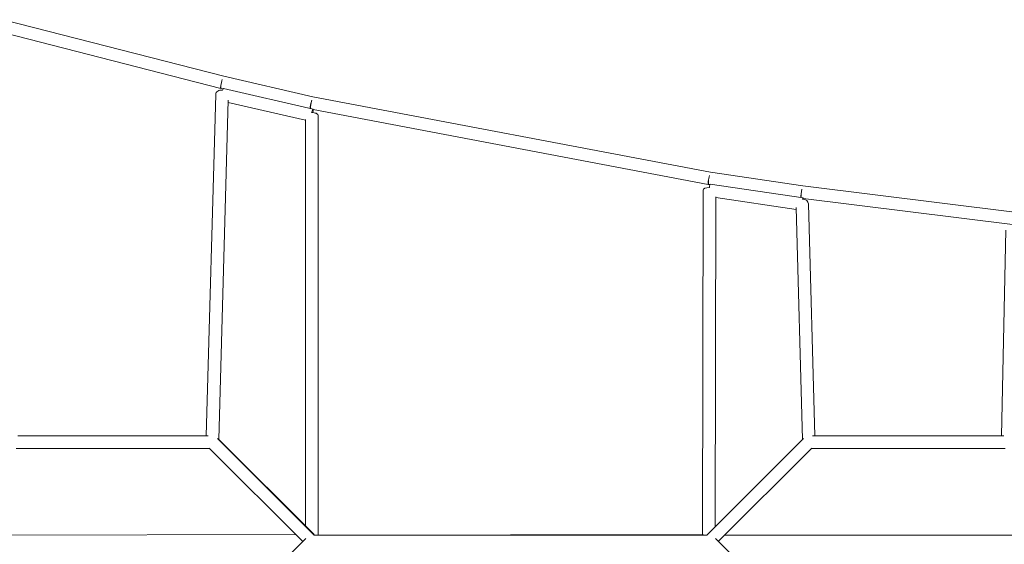
# Model space of a CAD drawing. Units: millimetres. Extents: x -9125 to 9151, y -3609 to 3609.
# Drawn here: x -2541 to -1055, y 1496 to 2288 of the extents above; entities that cross this region are included whole.
import ezdxf

# ---------------------------------------------------------------- set-up
doc = ezdxf.new("R2010")
doc.units = ezdxf.units.MM
doc.header["$LTSCALE"] = 20
doc.layers.add('2d', color=230, linetype='Continuous')

msp = doc.modelspace()

# ---------------------------------------------------------------- linework, layer by layer
at = {"layer": '2d', "linetype": 'Continuous', "lineweight": 0}
for p, q in [((-2232.7, 2202.2), (-2565, 2287.6)), ((-2237.3, 2183.8), (-2564.1, 2267.7)), ((-2098.1, 2171.2), (-2232.7, 2202.2)), ((-2097.9, 2152.8), (-2233.3, 2183.9)), ((-2244.9, 2174.9), (-2259.2, 1659.5)), ((-2234, 2183), (-2237, 2183.7)), ((-1498.4, 2057.7), (-2098.1, 2171.2)), ((-2226.2, 2166.2), (-2240.4, 1653.8)), ((-2109.5, 2136), (-2226.3, 2162.8)), ((-1501.8, 2039), (-2097.6, 2151.8)), ((-2090.5, 1509.5), (-2090.5, 2143.5)), ((-2109.5, 1523.7), (-2109.5, 2136.8)), ((-1359.2, 2036.9), (-1498.4, 2057.7)), ((-1499.1, 2038.6), (-1501.4, 2038.9)), ((-1358.6, 2018.8), (-1498.6, 2039.6)), ((-1039.6, 1997.1), (-1359.2, 2036.9)), ((-1509.5, 2030.2), (-1510.3, 1510.6)), ((-1490.5, 2020.1), (-1491.3, 1522.2)), ((-1369.3, 2001.2), (-1490.5, 2019.2)), ((-1042.4, 1978.3), (-1358.4, 2017.7)), ((-1340.8, 1659.5), (-1350.5, 2009.7)), ((-1359.6, 1653.8), (-1369.3, 2004.2)), ((-1052.5, 1970.1), (-1059.3, 1659.5)), ((-2256.5, 1659.5), (-2543.3, 1659.5)), ((-2242, 1655.4), (-2096.1, 1509.5)), ((-2096.3, 1510.6), (-2240.4, 1653.8)), ((-1357.9, 1655.6), (-1503.9, 1509.5)), ((-1055.5, 1659.5), (-1344.2, 1659.5)), ((-2253.9, 1640.5), (-2546.1, 1640.5)), ((-2254.5, 1641), (-2113.4, 1500)), ((-1345.5, 1641), (-1486.6, 1500)), ((-1053.9, 1640.5), (-1346.1, 1640.5)), ((-2677, 1509.5), (-2124, 1510.6)), ((-2109, 1504.5), (-2253.9, 1359.5)), ((-1503.2, 1509.5), (-2096.8, 1509.5)), ((-1509.5, 1510.6), (-2091.5, 1509.5)), ((-1346.1, 1359.5), (-1491, 1504.5)), ((-922.9, 1509.5), (-1477.1, 1509.5))]:
    msp.add_line(p, q, dxfattribs=at)
at = {"layer": '2d', "linetype": 'Continuous', "lineweight": 0, "extrusion": (0, 0, -1)}
for centre, major_axis, ratio, start_param, end_param in [((-2234.9, 2193), (-2.36, -9.2), 0.125776, 0, 2.025913), ((-2234.9, 2193), (-2.13, -9.26), 0.113514, 0, 2.028943), ((-2235.4, 2174.6), (2.13, 9.26), 0.113266, -0.772825, 0), ((-2234.9, 2193), (-2.36, -9.2), 0.125776, -0.105505, 0), ((-2100, 2161.9), (2.13, 9.26), 0.113514, -2.656036, -1.112649), ((-2100, 2161.9), (1.77, 9.33), 0.094326, -2.653736, -1.108582), ((-2100, 2143.5), (2.13, 9.26), 0.113266, -1.164232, 1.121185), ((-2100, 2143.5), (9.5, 0), 0.408742, -1.583679, 0), ((-1500, 2048.3), (-1.77, -9.33), 0.094326, 0, 2.03301), ((-1500, 2048.3), (-1.4, -9.4), 0.074905, 0, 2.036319), ((-1500, 2048.3), (-1.77, -9.33), 0.094326, -0.227233, 0), ((-1500, 2030.2), (1.4, 9.4), 0.074719, -1.133173, 0), ((-1360.5, 2027.5), (1.4, 9.4), 0.074905, -2.643311, -1.105273), ((-1360.5, 2027.5), (1.18, 9.43), 0.062884, -2.642308, -1.10362), ((-1360, 2009.4), (1.4, 9.4), 0.074719, -0.663621, 0.6537), ((-1360, 2009.4), (9.5, 0.26), 0.787059, -1.478503, 0)]:
    msp.add_ellipse(centre, major_axis=major_axis, ratio=ratio, start_param=start_param, end_param=end_param, dxfattribs=at)
at = {"layer": '2d', "linetype": 'Continuous', "lineweight": 0}
for centre, major_axis, ratio, start_param in [((-2235.4, 2174.6), (-9.5, 0.26), 0.718951, -1.634112), ((-1500, 2030.2), (-9.5, 0.01), 0.429132, -1.565557)]:
    msp.add_ellipse(centre, major_axis=major_axis, ratio=ratio, start_param=start_param, end_param=0, dxfattribs=at)

doc.saveas('drawing.dxf')
